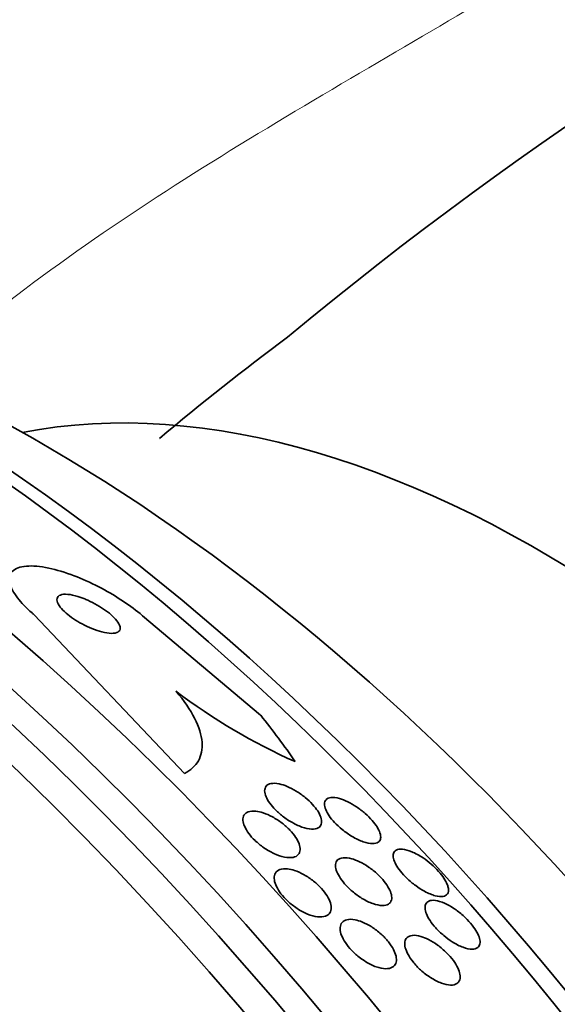
# Model space of a CAD drawing. Units: millimetres. Extents: x 0 to 1445, y 0 to 2756.
# Drawn here: x 301 to 308, y 844 to 856 of the extents above; entities that cross this region are included whole.
import ezdxf
from ezdxf import colors
from ezdxf.entities.mleader import LeaderData, LeaderLine
from ezdxf.math import Vec2, Vec3

# ---------------------------------------------------------------- set-up
doc = ezdxf.new("R2010")
doc.units = ezdxf.units.MM
doc.layers.add('DV5_Défaut', color=7, linetype='Continuous')
doc.layers.add('Défaut', color=7, linetype='Continuous')

# ---------------------------------------------------------------- blocks, each defined once
blk = doc.blocks.new('_DOT')
at = {"color": 0}
blk.add_line((0, 0), (-1, 0), dxfattribs=at)
at = {"color": 0, "const_width": 0.333}
blk.add_lwpolyline([(-0.1665, 0, 1), (0.1665, 0, 1)], format="xyb", close=True, dxfattribs=at)
blk = doc.blocks.new('SE4')
at = {"layer": 'DV5_Défaut', "color": 7, "linetype": 'Continuous', "lineweight": 35}
for p, q in [((301.612, 848.897), (303.418, 846.991)), ((304.332, 847.69), (302.915, 848.885))]:
    blk.add_line(p, q, dxfattribs=at)
for centre, radius, start, end in [((333.816, 817.163), 45.606, 101.7378, 129.7483), ((323.905, 826.254), 32.329, 126.5437, 130.0182), ((307.708, 853.778), 7.274, 232.8528, 245.9772)]:
    blk.add_arc(centre, radius, start, end, dxfattribs=at)
for centre, major_axis, ratio, start_param, end_param in [((295.382, 829.734), (13.417, -23.239), 0.57735, 0.180825, 2.960768), ((296.266, 830.244), (13.173, -22.816), 0.57735, 0.274513, 2.86708), ((295.841, 829.999), (13.294, -23.026), 0.57735, 0.280237, 2.861356), ((296.973, 830.653), (12.953, -22.435), 0.57735, 0.333705, 2.807888), ((299.448, 832.081), (11.988, -20.764), 0.57735, 0.50046, 2.636324), ((299.801, 832.286), (11.823, -20.477), 0.57735, 0.498917, 2.642675), ((307.656, 836.82), (7.875, -13.64), 0.57735, 0.196525, 2.945067), ((301.716, 833.391), (10.75, -18.62), 0.57735, 0.662755, 2.478838), ((290.911, 843.75), (15.325, -2.063), 0.653872, 0.540203, 0.598461), ((281.593, 821.773), (13.417, -23.239), 0.57735, 0, 3.401435)]:
    blk.add_ellipse(centre, major_axis=major_axis, ratio=ratio, start_param=start_param, end_param=end_param, dxfattribs=at)
at = {"layer": 'DV5_Défaut', "color": 7, "linetype": 'Continuous', "lineweight": 18}
blk.add_open_spline([(300.056, 851.596), (301.015, 852.496), (302.146, 853.308), (304.472, 854.798), (305.707, 855.501), (307.875, 856.788), (308.77, 857.363), (310.02, 858.18), (310.42, 858.432), (310.831, 858.509), (310.937, 858.492), (311.025, 858.431)], degree=3, knots=[0, 0, 0, 0, 0.223663, 0.223663, 0.448844, 0.448844, 0.674024, 0.674024, 0.899205, 0.899205, 1, 1, 1, 1], dxfattribs=at)
at = {"layer": 'DV5_Défaut', "color": 7, "linetype": 'Continuous', "lineweight": 35}
for points, knots in [([(302.915, 848.885), (302.905, 848.893), (302.895, 848.902), (302.884, 848.911), (302.815, 848.968), (302.736, 849.025), (302.655, 849.077), (302.569, 849.133), (302.478, 849.185), (302.388, 849.232), (302.288, 849.283), (302.188, 849.328), (302.092, 849.364), (301.985, 849.405), (301.881, 849.436), (301.788, 849.456), (301.686, 849.478), (301.594, 849.486), (301.52, 849.48), (301.444, 849.474), (301.385, 849.453), (301.35, 849.417), (301.318, 849.383), (301.306, 849.335), (301.32, 849.276), (301.332, 849.225), (301.364, 849.163), (301.415, 849.098), (301.459, 849.041), (301.518, 848.979), (301.588, 848.918), (301.596, 848.911), (301.604, 848.904), (301.612, 848.897)], [0, 0, 0, 0, 0.012885, 0.012885, 0.012885, 0.099785, 0.099785, 0.099785, 0.19127, 0.19127, 0.19127, 0.293125, 0.293125, 0.293125, 0.408422, 0.408422, 0.408422, 0.535624, 0.535624, 0.535624, 0.666682, 0.666682, 0.666682, 0.78946, 0.78946, 0.78946, 0.896223, 0.896223, 0.896223, 0.989392, 0.989392, 0.989392, 1, 1, 1, 1]), ([(302.209, 849.091), (302.161, 849.11), (302.115, 849.124), (302.074, 849.133), (302.033, 849.141), (301.996, 849.144), (301.967, 849.142), (301.937, 849.139), (301.914, 849.131), (301.9, 849.116), (301.887, 849.103), (301.883, 849.084), (301.889, 849.06), (301.894, 849.039), (301.907, 849.015), (301.927, 848.989), (301.945, 848.966), (301.969, 848.941), (301.997, 848.917), (302.023, 848.894), (302.053, 848.871), (302.086, 848.849), (302.119, 848.826), (302.154, 848.805), (302.189, 848.786), (302.228, 848.765), (302.268, 848.747), (302.306, 848.731), (302.348, 848.714), (302.39, 848.7), (302.427, 848.69), (302.469, 848.68), (302.507, 848.674), (302.539, 848.673), (302.573, 848.673), (302.601, 848.678), (302.619, 848.689), (302.637, 848.7), (302.647, 848.716), (302.646, 848.738), (302.645, 848.757), (302.636, 848.781), (302.618, 848.807), (302.603, 848.829), (302.582, 848.854), (302.555, 848.879), (302.531, 848.902), (302.502, 848.926), (302.471, 848.948), (302.44, 848.971), (302.406, 848.993), (302.371, 849.013), (302.334, 849.034), (302.296, 849.054), (302.258, 849.071), (302.242, 849.078), (302.225, 849.085), (302.209, 849.091)], [0, 0, 0, 0, 0.063761, 0.063761, 0.063761, 0.127394, 0.127394, 0.127394, 0.193001, 0.193001, 0.193001, 0.254555, 0.254555, 0.254555, 0.308014, 0.308014, 0.308014, 0.35454, 0.35454, 0.35454, 0.398322, 0.398322, 0.398322, 0.443385, 0.443385, 0.443385, 0.492743, 0.492743, 0.492743, 0.548316, 0.548316, 0.548316, 0.61024, 0.61024, 0.61024, 0.675717, 0.675717, 0.675717, 0.739032, 0.739032, 0.739032, 0.794866, 0.794866, 0.794866, 0.842766, 0.842766, 0.842766, 0.886593, 0.886593, 0.886593, 0.930761, 0.930761, 0.930761, 0.978655, 0.978655, 0.978655, 1, 1, 1, 1]), ([(303.418, 846.991), (303.492, 847.03), (303.548, 847.081), (303.62, 847.208), (303.635, 847.284), (303.622, 847.454), (303.592, 847.551), (303.487, 847.757), (303.412, 847.866), (303.316, 847.98)], [0, 0, 0, 0, 0.25, 0.25, 0.5, 0.5, 0.75, 0.75, 1, 1, 1, 1]), ([(304.65, 846.836), (304.684, 846.822), (304.721, 846.803), (304.758, 846.781), (304.794, 846.759), (304.832, 846.732), (304.866, 846.704), (304.898, 846.678), (304.928, 846.649), (304.954, 846.621), (304.979, 846.594), (305, 846.567), (305.017, 846.542), (305.034, 846.515), (305.046, 846.49), (305.054, 846.467), (305.063, 846.442), (305.066, 846.419), (305.063, 846.4), (305.061, 846.378), (305.052, 846.361), (305.037, 846.349), (305.02, 846.335), (304.996, 846.327), (304.967, 846.325), (304.937, 846.323), (304.899, 846.328), (304.857, 846.34), (304.818, 846.351), (304.773, 846.37), (304.728, 846.394), (304.688, 846.415), (304.646, 846.442), (304.607, 846.471), (304.573, 846.497), (304.54, 846.526), (304.511, 846.555), (304.484, 846.581), (304.461, 846.609), (304.442, 846.636), (304.422, 846.662), (304.407, 846.689), (304.397, 846.713), (304.386, 846.738), (304.381, 846.762), (304.38, 846.782), (304.38, 846.805), (304.386, 846.824), (304.397, 846.839), (304.41, 846.855), (304.43, 846.866), (304.455, 846.871), (304.482, 846.876), (304.516, 846.875), (304.555, 846.867), (304.584, 846.861), (304.616, 846.851), (304.65, 846.836)], [0, 0, 0, 0, 0.049819, 0.049819, 0.049819, 0.099943, 0.099943, 0.099943, 0.14609, 0.14609, 0.14609, 0.189887, 0.189887, 0.189887, 0.235237, 0.235237, 0.235237, 0.285136, 0.285136, 0.285136, 0.341381, 0.341381, 0.341381, 0.403802, 0.403802, 0.403802, 0.469192, 0.469192, 0.469192, 0.531776, 0.531776, 0.531776, 0.58685, 0.58685, 0.58685, 0.634549, 0.634549, 0.634549, 0.678678, 0.678678, 0.678678, 0.72335, 0.72335, 0.72335, 0.771739, 0.771739, 0.771739, 0.825975, 0.825975, 0.825975, 0.886609, 0.886609, 0.886609, 0.951514, 0.951514, 0.951514, 1, 1, 1, 1]), ([(305.377, 846.653), (305.41, 846.636), (305.446, 846.616), (305.482, 846.592), (305.518, 846.568), (305.554, 846.54), (305.587, 846.511), (305.618, 846.484), (305.646, 846.456), (305.671, 846.428), (305.694, 846.401), (305.714, 846.375), (305.729, 846.35), (305.745, 846.324), (305.757, 846.3), (305.764, 846.278), (305.772, 846.254), (305.774, 846.233), (305.772, 846.215), (305.769, 846.195), (305.759, 846.179), (305.744, 846.168), (305.727, 846.156), (305.703, 846.15), (305.674, 846.151), (305.642, 846.151), (305.604, 846.158), (305.562, 846.173), (305.521, 846.188), (305.476, 846.209), (305.43, 846.236), (305.39, 846.26), (305.349, 846.289), (305.31, 846.32), (305.277, 846.347), (305.246, 846.376), (305.219, 846.405), (305.194, 846.432), (305.172, 846.459), (305.154, 846.485), (305.136, 846.511), (305.122, 846.536), (305.113, 846.559), (305.103, 846.584), (305.098, 846.606), (305.098, 846.625), (305.099, 846.646), (305.105, 846.664), (305.117, 846.677), (305.13, 846.691), (305.15, 846.7), (305.176, 846.703), (305.204, 846.706), (305.239, 846.702), (305.279, 846.691), (305.309, 846.682), (305.342, 846.669), (305.377, 846.653)], [0, 0, 0, 0, 0.048977, 0.048977, 0.048977, 0.098294, 0.098294, 0.098294, 0.143233, 0.143233, 0.143233, 0.185671, 0.185671, 0.185671, 0.22994, 0.22994, 0.22994, 0.279322, 0.279322, 0.279322, 0.335888, 0.335888, 0.335888, 0.399612, 0.399612, 0.399612, 0.466928, 0.466928, 0.466928, 0.531003, 0.531003, 0.531003, 0.586174, 0.586174, 0.586174, 0.632811, 0.632811, 0.632811, 0.675569, 0.675569, 0.675569, 0.719102, 0.719102, 0.719102, 0.76686, 0.76686, 0.76686, 0.821221, 0.821221, 0.821221, 0.882915, 0.882915, 0.882915, 0.949628, 0.949628, 0.949628, 1, 1, 1, 1]), ([(304.363, 846.519), (304.398, 846.508), (304.436, 846.491), (304.474, 846.47), (304.513, 846.449), (304.552, 846.424), (304.589, 846.396), (304.623, 846.369), (304.655, 846.34), (304.684, 846.311), (304.71, 846.283), (304.733, 846.255), (304.752, 846.227), (304.77, 846.199), (304.784, 846.172), (304.793, 846.148), (304.803, 846.121), (304.807, 846.097), (304.806, 846.076), (304.805, 846.052), (304.797, 846.033), (304.784, 846.018), (304.769, 846.001), (304.747, 845.99), (304.721, 845.985), (304.692, 845.98), (304.657, 845.981), (304.618, 845.989), (304.579, 845.996), (304.536, 846.011), (304.491, 846.032), (304.451, 846.051), (304.408, 846.075), (304.367, 846.104), (304.331, 846.129), (304.295, 846.158), (304.264, 846.188), (304.236, 846.215), (304.21, 846.244), (304.189, 846.272), (304.168, 846.3), (304.151, 846.328), (304.14, 846.354), (304.127, 846.381), (304.12, 846.407), (304.119, 846.429), (304.117, 846.453), (304.121, 846.475), (304.131, 846.492), (304.142, 846.51), (304.159, 846.524), (304.182, 846.532), (304.207, 846.541), (304.239, 846.544), (304.275, 846.54), (304.301, 846.537), (304.331, 846.53), (304.363, 846.519)], [0, 0, 0, 0, 0.052276, 0.052276, 0.052276, 0.104854, 0.104854, 0.104854, 0.153281, 0.153281, 0.153281, 0.198617, 0.198617, 0.198617, 0.244437, 0.244437, 0.244437, 0.293665, 0.293665, 0.293665, 0.348162, 0.348162, 0.348162, 0.408187, 0.408187, 0.408187, 0.471571, 0.471571, 0.471571, 0.533813, 0.533813, 0.533813, 0.590471, 0.590471, 0.590471, 0.640487, 0.640487, 0.640487, 0.6864, 0.6864, 0.6864, 0.731832, 0.731832, 0.731832, 0.779858, 0.779858, 0.779858, 0.832627, 0.832627, 0.832627, 0.890973, 0.890973, 0.890973, 0.953617, 0.953617, 0.953617, 1, 1, 1, 1]), ([(306.586, 845.611), (306.589, 845.584), (306.585, 845.562), (306.574, 845.547), (306.563, 845.531), (306.545, 845.521), (306.522, 845.517), (306.496, 845.513), (306.464, 845.516), (306.427, 845.525), (306.389, 845.535), (306.345, 845.553), (306.299, 845.578), (306.265, 845.596), (306.228, 845.62), (306.193, 845.646), (306.157, 845.672), (306.12, 845.703), (306.087, 845.734), (306.058, 845.762), (306.031, 845.792), (306.009, 845.821), (305.987, 845.848), (305.97, 845.875), (305.956, 845.9), (305.942, 845.926), (305.932, 845.95), (305.927, 845.971), (305.922, 845.995), (305.921, 846.015), (305.926, 846.031), (305.931, 846.05), (305.942, 846.064), (305.959, 846.073), (305.977, 846.084), (306.003, 846.087), (306.033, 846.084), (306.066, 846.081), (306.105, 846.07), (306.148, 846.052), (306.189, 846.035), (306.235, 846.01), (306.281, 845.979), (306.313, 845.957), (306.347, 845.931), (306.379, 845.904), (306.41, 845.877), (306.441, 845.847), (306.468, 845.817), (306.493, 845.789), (306.514, 845.761), (306.532, 845.735), (306.549, 845.709), (306.562, 845.683), (306.572, 845.661), (306.579, 845.643), (306.583, 845.626), (306.586, 845.611)], [0, 0, 0, 0, 0.060805, 0.060805, 0.060805, 0.121272, 0.121272, 0.121272, 0.188067, 0.188067, 0.188067, 0.255807, 0.255807, 0.255807, 0.306119, 0.306119, 0.306119, 0.356828, 0.356828, 0.356828, 0.401518, 0.401518, 0.401518, 0.443517, 0.443517, 0.443517, 0.487284, 0.487284, 0.487284, 0.536147, 0.536147, 0.536147, 0.592332, 0.592332, 0.592332, 0.656115, 0.656115, 0.656115, 0.724201, 0.724201, 0.724201, 0.78943, 0.78943, 0.78943, 0.835371, 0.835371, 0.835371, 0.881568, 0.881568, 0.881568, 0.923865, 0.923865, 0.923865, 0.966056, 0.966056, 0.966056, 1, 1, 1, 1]), ([(305.52, 845.932), (305.555, 845.915), (305.592, 845.894), (305.628, 845.869), (305.664, 845.844), (305.701, 845.815), (305.734, 845.784), (305.764, 845.756), (305.793, 845.726), (305.816, 845.696), (305.839, 845.668), (305.857, 845.64), (305.872, 845.613), (305.886, 845.586), (305.896, 845.561), (305.901, 845.538), (305.907, 845.513), (305.907, 845.491), (305.902, 845.473), (305.896, 845.452), (305.884, 845.436), (305.867, 845.425), (305.848, 845.413), (305.822, 845.407), (305.791, 845.408), (305.759, 845.408), (305.72, 845.416), (305.678, 845.431), (305.638, 845.445), (305.593, 845.466), (305.548, 845.493), (305.509, 845.518), (305.468, 845.547), (305.43, 845.579), (305.397, 845.607), (305.366, 845.638), (305.339, 845.669), (305.314, 845.697), (305.293, 845.726), (305.277, 845.754), (305.26, 845.781), (305.248, 845.808), (305.24, 845.832), (305.232, 845.858), (305.229, 845.881), (305.232, 845.901), (305.234, 845.923), (305.243, 845.941), (305.256, 845.954), (305.272, 845.969), (305.294, 845.978), (305.321, 845.98), (305.35, 845.984), (305.386, 845.98), (305.425, 845.969), (305.455, 845.961), (305.487, 845.948), (305.52, 845.932)], [0, 0, 0, 0, 0.050511, 0.050511, 0.050511, 0.101341, 0.101341, 0.101341, 0.14796, 0.14796, 0.14796, 0.191884, 0.191884, 0.191884, 0.237056, 0.237056, 0.237056, 0.286535, 0.286535, 0.286535, 0.342218, 0.342218, 0.342218, 0.404128, 0.404128, 0.404128, 0.469347, 0.469347, 0.469347, 0.532281, 0.532281, 0.532281, 0.588018, 0.588018, 0.588018, 0.636264, 0.636264, 0.636264, 0.68061, 0.68061, 0.68061, 0.725184, 0.725184, 0.725184, 0.77322, 0.77322, 0.77322, 0.826928, 0.826928, 0.826928, 0.887012, 0.887012, 0.887012, 0.951611, 0.951611, 0.951611, 1, 1, 1, 1]), ([(304.739, 845.828), (304.775, 845.816), (304.814, 845.799), (304.853, 845.777), (304.891, 845.756), (304.931, 845.729), (304.968, 845.699), (305.002, 845.672), (305.035, 845.641), (305.063, 845.61), (305.089, 845.581), (305.112, 845.551), (305.13, 845.522), (305.148, 845.494), (305.161, 845.465), (305.169, 845.44), (305.178, 845.412), (305.181, 845.387), (305.179, 845.366), (305.176, 845.342), (305.167, 845.322), (305.154, 845.307), (305.138, 845.291), (305.116, 845.279), (305.089, 845.274), (305.061, 845.268), (305.026, 845.269), (304.987, 845.277), (304.949, 845.284), (304.906, 845.299), (304.862, 845.32), (304.821, 845.339), (304.778, 845.364), (304.738, 845.394), (304.701, 845.42), (304.666, 845.45), (304.634, 845.482), (304.606, 845.511), (304.58, 845.541), (304.56, 845.571), (304.539, 845.6), (304.523, 845.629), (304.513, 845.656), (304.501, 845.684), (304.495, 845.71), (304.495, 845.733), (304.494, 845.758), (304.499, 845.78), (304.51, 845.797), (304.521, 845.816), (304.539, 845.83), (304.562, 845.838), (304.587, 845.848), (304.619, 845.85), (304.654, 845.847), (304.68, 845.844), (304.709, 845.837), (304.739, 845.828)], [0, 0, 0, 0, 0.053716, 0.053716, 0.053716, 0.107729, 0.107729, 0.107729, 0.157512, 0.157512, 0.157512, 0.203742, 0.203742, 0.203742, 0.249782, 0.249782, 0.249782, 0.298555, 0.298555, 0.298555, 0.352016, 0.352016, 0.352016, 0.410705, 0.410705, 0.410705, 0.473022, 0.473022, 0.473022, 0.535122, 0.535122, 0.535122, 0.592711, 0.592711, 0.592711, 0.644093, 0.644093, 0.644093, 0.691054, 0.691054, 0.691054, 0.736897, 0.736897, 0.736897, 0.78466, 0.78466, 0.78466, 0.836553, 0.836553, 0.836553, 0.893615, 0.893615, 0.893615, 0.955033, 0.955033, 0.955033, 1, 1, 1, 1]), ([(306.57, 845.42), (306.605, 845.402), (306.642, 845.38), (306.678, 845.354), (306.715, 845.327), (306.753, 845.296), (306.788, 845.263), (306.818, 845.234), (306.847, 845.202), (306.872, 845.17), (306.894, 845.142), (306.913, 845.114), (306.928, 845.087), (306.942, 845.061), (306.953, 845.035), (306.959, 845.013), (306.965, 844.989), (306.967, 844.967), (306.964, 844.949), (306.96, 844.929), (306.951, 844.913), (306.937, 844.902), (306.92, 844.89), (306.898, 844.884), (306.87, 844.883), (306.84, 844.883), (306.803, 844.891), (306.763, 844.906), (306.723, 844.92), (306.678, 844.943), (306.632, 844.972), (306.598, 844.993), (306.563, 845.019), (306.53, 845.047), (306.496, 845.075), (306.463, 845.107), (306.433, 845.139), (306.407, 845.169), (306.384, 845.199), (306.365, 845.227), (306.347, 845.255), (306.332, 845.282), (306.323, 845.306), (306.312, 845.332), (306.306, 845.356), (306.305, 845.376), (306.304, 845.399), (306.308, 845.418), (306.317, 845.432), (306.327, 845.449), (306.344, 845.46), (306.365, 845.466), (306.389, 845.472), (306.419, 845.471), (306.454, 845.463), (306.488, 845.456), (306.528, 845.441), (306.57, 845.42)], [0, 0, 0, 0, 0.052701, 0.052701, 0.052701, 0.105841, 0.105841, 0.105841, 0.152957, 0.152957, 0.152957, 0.195601, 0.195601, 0.195601, 0.238587, 0.238587, 0.238587, 0.285662, 0.285662, 0.285662, 0.339424, 0.339424, 0.339424, 0.400814, 0.400814, 0.400814, 0.467687, 0.467687, 0.467687, 0.534028, 0.534028, 0.534028, 0.582913, 0.582913, 0.582913, 0.63213, 0.63213, 0.63213, 0.67626, 0.67626, 0.67626, 0.718699, 0.718699, 0.718699, 0.763539, 0.763539, 0.763539, 0.813817, 0.813817, 0.813817, 0.871385, 0.871385, 0.871385, 0.935897, 0.935897, 0.935897, 1, 1, 1, 1]), ([(305.553, 845.209), (305.589, 845.194), (305.627, 845.174), (305.665, 845.15), (305.703, 845.126), (305.742, 845.096), (305.777, 845.064), (305.81, 845.035), (305.84, 845.003), (305.866, 844.971), (305.89, 844.941), (305.91, 844.91), (305.925, 844.881), (305.94, 844.852), (305.951, 844.824), (305.957, 844.8), (305.963, 844.773), (305.963, 844.749), (305.958, 844.729), (305.953, 844.707), (305.942, 844.689), (305.926, 844.676), (305.909, 844.661), (305.885, 844.652), (305.856, 844.65), (305.826, 844.647), (305.789, 844.651), (305.75, 844.662), (305.71, 844.673), (305.667, 844.692), (305.623, 844.716), (305.582, 844.739), (305.54, 844.767), (305.5, 844.799), (305.466, 844.828), (305.432, 844.86), (305.403, 844.893), (305.377, 844.923), (305.354, 844.955), (305.336, 844.985), (305.318, 845.014), (305.305, 845.043), (305.296, 845.069), (305.288, 845.097), (305.285, 845.122), (305.286, 845.144), (305.288, 845.167), (305.296, 845.187), (305.309, 845.203), (305.323, 845.22), (305.343, 845.231), (305.368, 845.237), (305.395, 845.244), (305.428, 845.243), (305.465, 845.236), (305.492, 845.231), (305.522, 845.222), (305.553, 845.209)], [0, 0, 0, 0, 0.053714, 0.053714, 0.053714, 0.10775, 0.10775, 0.10775, 0.157235, 0.157235, 0.157235, 0.202944, 0.202944, 0.202944, 0.248478, 0.248478, 0.248478, 0.296917, 0.296917, 0.296917, 0.350337, 0.350337, 0.350337, 0.409354, 0.409354, 0.409354, 0.472312, 0.472312, 0.472312, 0.535081, 0.535081, 0.535081, 0.592975, 0.592975, 0.592975, 0.644159, 0.644159, 0.644159, 0.690628, 0.690628, 0.690628, 0.735951, 0.735951, 0.735951, 0.783332, 0.783332, 0.783332, 0.8351, 0.8351, 0.8351, 0.89238, 0.89238, 0.89238, 0.954359, 0.954359, 0.954359, 1, 1, 1, 1]), ([(306.347, 844.999), (306.382, 844.982), (306.42, 844.959), (306.456, 844.932), (306.493, 844.905), (306.53, 844.874), (306.563, 844.841), (306.594, 844.81), (306.622, 844.778), (306.645, 844.746), (306.667, 844.716), (306.685, 844.687), (306.698, 844.659), (306.711, 844.631), (306.72, 844.605), (306.724, 844.582), (306.728, 844.557), (306.727, 844.534), (306.722, 844.516), (306.715, 844.496), (306.703, 844.48), (306.686, 844.47), (306.667, 844.458), (306.642, 844.452), (306.612, 844.453), (306.58, 844.453), (306.542, 844.461), (306.501, 844.476), (306.461, 844.491), (306.417, 844.514), (306.372, 844.542), (306.332, 844.568), (306.291, 844.6), (306.252, 844.634), (306.22, 844.664), (306.188, 844.697), (306.162, 844.731), (306.138, 844.76), (306.117, 844.791), (306.101, 844.82), (306.086, 844.849), (306.075, 844.876), (306.068, 844.901), (306.062, 844.927), (306.06, 844.95), (306.063, 844.97), (306.066, 844.992), (306.075, 845.01), (306.089, 845.023), (306.105, 845.037), (306.127, 845.046), (306.153, 845.049), (306.182, 845.052), (306.217, 845.048), (306.255, 845.037), (306.283, 845.028), (306.315, 845.016), (306.347, 844.999)], [0, 0, 0, 0, 0.052707, 0.052707, 0.052707, 0.105781, 0.105781, 0.105781, 0.153774, 0.153774, 0.153774, 0.197904, 0.197904, 0.197904, 0.242333, 0.242333, 0.242333, 0.29042, 0.29042, 0.29042, 0.344413, 0.344413, 0.344413, 0.404936, 0.404936, 0.404936, 0.469884, 0.469884, 0.469884, 0.534102, 0.534102, 0.534102, 0.591969, 0.591969, 0.591969, 0.641833, 0.641833, 0.641833, 0.686665, 0.686665, 0.686665, 0.730741, 0.730741, 0.730741, 0.777574, 0.777574, 0.777574, 0.829669, 0.829669, 0.829669, 0.888219, 0.888219, 0.888219, 0.952122, 0.952122, 0.952122, 1, 1, 1, 1])]:
    blk.add_open_spline(points, degree=3, knots=knots, dxfattribs=at)

msp = doc.modelspace()

# ---------------------------------------------------------------- block references
at = {"layer": 'Défaut'}
msp.add_blockref('SE4', (0, 0), dxfattribs=at)

# ---------------------------------------------------------------- leaders
at = {"layer": 'Défaut', "color": 7, "linetype": 'Continuous', "lineweight": 18}
ml = msp.add_multileader_mtext('Standard', dxfattribs=at)
ml.set_content('{\\pxsm0.9;\\fSolid Edge ISO|b1||i0||c0|p34;\\W1.;16/09/2021\\P}', color=256)
ml.set_leader_properties()
ml.set_arrow_properties(name='DOT')
ml.build(insert=Vec2(0, 0))
ml.multileader.update_dxf_attribs({"leader_type": 0, "dogleg_length": 0, "arrow_head_size": 12})
ctx = ml.context
ctx.base_point, ctx.char_height, ctx.arrow_head_size, ctx.landing_gap_size = Vec3(1357.969, 2749.088), 12, 12, 4.2
notes = []
notes.append((ctx, [(0, (0, 0, 0), (0, 0), (1, 0), 1, [])]))
ctx.mtext.insert = Vec3(1359.969, 2755.208)
for ctx, leaders in notes:
    for number, flags, end, landing, length, lines in leaders:
        leader = LeaderData()
        leader.index, (leader.has_last_leader_line, leader.has_dogleg_vector, leader.attachment_direction) = number, flags
        leader.last_leader_point, leader.dogleg_vector, leader.dogleg_length = Vec3(end), Vec3(landing), length
        for number, points, colour, breaks in lines:
            line = LeaderLine()
            line.index, line.vertices, line.color, line.breaks = number, Vec3.list(points), colors.encode_raw_color(colour), breaks
            leader.lines.append(line)
        ctx.leaders.append(leader)

doc.saveas('drawing.dxf')
